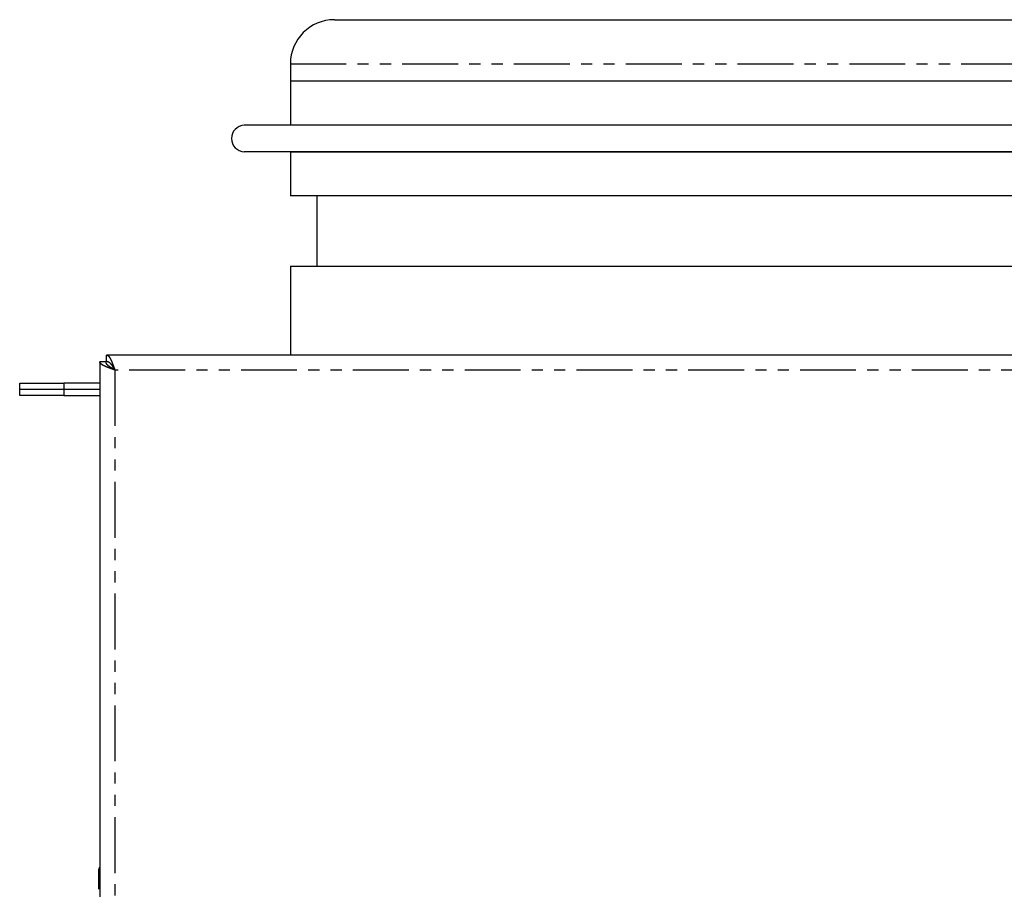
# Model space of a CAD drawing. Extents: x -487 to 35, y 98 to 575.
# Drawn here: x -485 to -373, y 214 to 313 of the extents above; entities that cross this region are included whole.
import ezdxf

# ---------------------------------------------------------------- set-up
doc = ezdxf.new("R2010")
doc.units = 0
doc.header["$MEASUREMENT"] = 0
doc.linetypes.add('PHANTOM', pattern=[12.7, 6.35, -1.27, 1.27, -1.27, 1.27, -1.27])
doc.layers.get('0').update_dxf_attribs({"linetype": 'CONTINUOUS'})

msp = doc.modelspace()

# ---------------------------------------------------------------- linework, layer by layer
at = {"color": 7, "linetype": 'Continuous'}
for p, q in [((-449.33, 313.06), (-299.33, 313.06)), ((-454.33, 308.06), (-454.33, 301.06)), ((-454.33, 306.06), (-454.33, 301.06)), ((-447.22, 306.06), (-454.33, 306.06)), ((-294.33, 306.06), (-447.22, 306.06)), ((-452, 301.06), (-459.57, 301.06)), ((-289.09, 301.06), (-452, 301.06)), ((-452, 298.06), (-459.57, 298.06)), ((-454.33, 298.06), (-454.33, 293.06)), ((-454.33, 298.06), (-454.33, 298.06)), ((-454.33, 298.06), (-294.33, 298.06)), ((-289.09, 298.06), (-452, 298.06)), ((-447.22, 293.06), (-454.33, 293.06)), ((-451.33, 293.06), (-451.33, 285.06)), ((-294.33, 293.06), (-447.22, 293.06)), ((-454.33, 285.06), (-454.33, 274.96)), ((-454.33, 285.06), (-294.33, 285.06)), ((-475.98, 274.19), (-475.98, 137.33)), ((-475.28, 274.19), (-475.98, 274.19)), ((-262.15, 274.96), (-475.21, 274.96)), ((-475.21, 274.26), (-475.21, 274.96)), ((-485.08, 271.06), (-485.08, 271.76)), ((-485.08, 271.76), (-480.08, 271.76)), ((-480.08, 271.06), (-485.08, 271.06)), ((-485.08, 270.36), (-485.08, 271.06)), ((-475.98, 271.76), (-480.08, 271.76)), ((-475.98, 271.06), (-480.08, 271.06)), ((-480.08, 270.36), (-485.08, 270.36)), ((-480.08, 270.36), (-475.98, 270.36))]:
    msp.add_line(p, q, dxfattribs=at)
at = {"color": 8, "linetype": 'PHANTOM'}
for p, q in [((-454.33, 308.06), (-294.33, 308.06)), ((-263.08, 273.26), (-474.28, 273.26)), ((-474.28, 273.26), (-474.28, 138.26)), ((-480.08, 271.76), (-480.08, 271.06)), ((-480.08, 271.06), (-480.08, 270.36))]:
    msp.add_line(p, q, dxfattribs=at)
at = {"color": 7}
for points in [[(-474.28, 273.26, 0), (-474.29, 273.26, 0), (-474.3, 273.27, 0), (-474.31, 273.27, 0), (-474.32, 273.27, 0), (-474.33, 273.28, 0), (-474.34, 273.28, 0), (-474.35, 273.29, 0), (-474.37, 273.29, 0), (-474.38, 273.29, 0), (-474.39, 273.3, 0), (-474.4, 273.3, 0), (-474.41, 273.3, 0), (-474.42, 273.31, 0), (-474.43, 273.31, 0), (-474.44, 273.31, 0), (-474.45, 273.32, 0), (-474.46, 273.32, 0), (-474.47, 273.33, 0), (-474.48, 273.33, 0), (-474.49, 273.33, 0), (-474.5, 273.34, 0), (-474.51, 273.34, 0), (-474.52, 273.34, 0), (-474.53, 273.35, 0), (-474.54, 273.35, 0), (-474.55, 273.36, 0), (-474.56, 273.36, 0), (-474.57, 273.36, 0), (-474.58, 273.37, 0), (-474.59, 273.37, 0), (-474.6, 273.37, 0), (-474.61, 273.38, 0), (-474.62, 273.38, 0), (-474.63, 273.38, 0), (-474.64, 273.39, 0), (-474.65, 273.39, 0), (-474.67, 273.39, 0), (-474.68, 273.4, 0), (-474.69, 273.4, 0), (-474.7, 273.41, 0), (-474.71, 273.41, 0), (-474.72, 273.41, 0), (-474.73, 273.42, 0), (-474.74, 273.42, 0), (-474.75, 273.42, 0), (-474.76, 273.43, 0), (-474.77, 273.43, 0), (-474.78, 273.44, 0), (-474.79, 273.44, 0), (-474.8, 273.44, 0), (-474.81, 273.45, 0), (-474.82, 273.45, 0), (-474.83, 273.45, 0), (-474.84, 273.46, 0), (-474.85, 273.46, 0), (-474.86, 273.46, 0), (-474.87, 273.47, 0), (-474.88, 273.47, 0), (-474.89, 273.48, 0), (-474.89, 273.48, 0), (-474.9, 273.48, 0), (-474.92, 273.49, 0), (-474.93, 273.49, 0), (-474.93, 273.49, 0), (-474.94, 273.5, 0), (-474.95, 273.5, 0), (-474.96, 273.5, 0), (-474.97, 273.51, 0), (-474.98, 273.51, 0), (-474.99, 273.51, 0), (-475, 273.52, 0), (-475.01, 273.52, 0), (-475.02, 273.53, 0), (-475.03, 273.53, 0), (-475.04, 273.53, 0), (-475.05, 273.54, 0), (-475.06, 273.54, 0), (-475.07, 273.54, 0), (-475.08, 273.55, 0), (-475.09, 273.55, 0), (-475.1, 273.56, 0), (-475.1, 273.56, 0), (-475.11, 273.56, 0), (-475.12, 273.57, 0), (-475.13, 273.57, 0), (-475.14, 273.57, 0), (-475.15, 273.58, 0), (-475.16, 273.58, 0), (-475.17, 273.58, 0), (-475.18, 273.59, 0), (-475.19, 273.59, 0), (-475.19, 273.6, 0), (-475.2, 273.6, 0), (-475.21, 273.6, 0), (-475.22, 273.61, 0), (-475.23, 273.61, 0), (-475.24, 273.61, 0), (-475.25, 273.62, 0), (-475.25, 273.62, 0), (-475.26, 273.62, 0), (-475.27, 273.63, 0), (-475.28, 273.63, 0), (-475.29, 273.64, 0), (-475.3, 273.64, 0), (-475.31, 273.64, 0), (-475.31, 273.65, 0), (-475.32, 273.65, 0), (-475.33, 273.65, 0), (-475.34, 273.66, 0), (-475.35, 273.66, 0), (-475.36, 273.67, 0), (-475.36, 273.67, 0), (-475.37, 273.67, 0), (-475.38, 273.68, 0), (-475.39, 273.68, 0), (-475.39, 273.68, 0), (-475.4, 273.69, 0), (-475.41, 273.69, 0), (-475.42, 273.69, 0), (-475.43, 273.7, 0), (-475.43, 273.7, 0), (-475.44, 273.7, 0), (-475.45, 273.71, 0), (-475.46, 273.71, 0), (-475.46, 273.72, 0), (-475.47, 273.72, 0), (-475.48, 273.72, 0), (-475.49, 273.73, 0), (-475.49, 273.73, 0), (-475.5, 273.73, 0), (-475.51, 273.74, 0), (-475.52, 273.74, 0), (-475.52, 273.75, 0), (-475.53, 273.75, 0), (-475.54, 273.75, 0), (-475.54, 273.76, 0), (-475.55, 273.76, 0), (-475.56, 273.76, 0), (-475.56, 273.77, 0), (-475.57, 273.77, 0), (-475.58, 273.77, 0), (-475.58, 273.78, 0), (-475.59, 273.78, 0), (-475.6, 273.79, 0), (-475.61, 273.79, 0), (-475.61, 273.79, 0), (-475.62, 273.8, 0), (-475.62, 273.8, 0), (-475.63, 273.8, 0), (-475.64, 273.81, 0), (-475.64, 273.81, 0), (-475.65, 273.81, 0), (-475.66, 273.82, 0), (-475.66, 273.82, 0), (-475.67, 273.82, 0), (-475.67, 273.83, 0), (-475.68, 273.83, 0), (-475.69, 273.84, 0), (-475.69, 273.84, 0), (-475.7, 273.84, 0), (-475.7, 273.85, 0), (-475.71, 273.85, 0), (-475.71, 273.86, 0), (-475.72, 273.86, 0), (-475.73, 273.86, 0), (-475.73, 273.87, 0), (-475.74, 273.87, 0), (-475.74, 273.87, 0), (-475.75, 273.88, 0), (-475.75, 273.88, 0), (-475.76, 273.88, 0), (-475.76, 273.89, 0), (-475.77, 273.89, 0), (-475.77, 273.89, 0), (-475.78, 273.9, 0), (-475.78, 273.9, 0), (-475.79, 273.91, 0), (-475.79, 273.91, 0), (-475.8, 273.91, 0), (-475.8, 273.92, 0), (-475.81, 273.92, 0), (-475.81, 273.92, 0), (-475.82, 273.93, 0), (-475.82, 273.93, 0), (-475.83, 273.94, 0), (-475.83, 273.94, 0), (-475.83, 273.94, 0), (-475.84, 273.95, 0), (-475.84, 273.95, 0), (-475.85, 273.95, 0), (-475.85, 273.96, 0), (-475.86, 273.96, 0), (-475.86, 273.96, 0), (-475.86, 273.97, 0), (-475.87, 273.97, 0), (-475.87, 273.98, 0), (-475.88, 273.98, 0), (-475.88, 273.98, 0), (-475.88, 273.99, 0), (-475.89, 273.99, 0), (-475.89, 273.99, 0), (-475.89, 274, 0), (-475.9, 274, 0), (-475.9, 274, 0), (-475.9, 274.01, 0), (-475.91, 274.01, 0), (-475.91, 274.01, 0), (-475.91, 274.02, 0), (-475.92, 274.02, 0), (-475.92, 274.03, 0), (-475.92, 274.03, 0), (-475.92, 274.03, 0), (-475.93, 274.04, 0), (-475.93, 274.04, 0), (-475.93, 274.04, 0), (-475.93, 274.05, 0), (-475.94, 274.05, 0), (-475.94, 274.06, 0), (-475.94, 274.06, 0), (-475.94, 274.06, 0), (-475.94, 274.07, 0), (-475.95, 274.07, 0), (-475.95, 274.07, 0), (-475.95, 274.08, 0), (-475.95, 274.08, 0), (-475.95, 274.08, 0), (-475.96, 274.09, 0), (-475.96, 274.09, 0), (-475.96, 274.1, 0), (-475.96, 274.1, 0), (-475.96, 274.1, 0), (-475.96, 274.11, 0), (-475.96, 274.11, 0), (-475.97, 274.11, 0), (-475.97, 274.12, 0), (-475.97, 274.12, 0), (-475.97, 274.12, 0), (-475.97, 274.13, 0), (-475.97, 274.13, 0), (-475.97, 274.13, 0), (-475.97, 274.14, 0), (-475.97, 274.14, 0), (-475.98, 274.15, 0), (-475.98, 274.15, 0), (-475.98, 274.15, 0), (-475.98, 274.16, 0), (-475.98, 274.16, 0), (-475.98, 274.16, 0), (-475.98, 274.17, 0), (-475.98, 274.17, 0), (-475.98, 274.18, 0), (-475.98, 274.18, 0), (-475.98, 274.18, 0), (-475.98, 274.19, 0), (-475.98, 274.19, 0)], [(-474.28, 273.26, 0), (-474.29, 273.26, 0), (-474.3, 273.27, 0), (-474.3, 273.27, 0), (-474.31, 273.28, 0), (-474.32, 273.28, 0), (-474.32, 273.29, 0), (-474.33, 273.29, 0), (-474.34, 273.29, 0), (-474.34, 273.3, 0), (-474.35, 273.3, 0), (-474.36, 273.31, 0), (-474.37, 273.31, 0), (-474.37, 273.31, 0), (-474.38, 273.32, 0), (-474.39, 273.32, 0), (-474.39, 273.33, 0), (-474.4, 273.33, 0), (-474.41, 273.33, 0), (-474.42, 273.34, 0), (-474.42, 273.34, 0), (-474.43, 273.35, 0), (-474.44, 273.35, 0), (-474.44, 273.36, 0), (-474.45, 273.36, 0), (-474.46, 273.36, 0), (-474.46, 273.37, 0), (-474.47, 273.37, 0), (-474.48, 273.38, 0), (-474.48, 273.38, 0), (-474.49, 273.38, 0), (-474.5, 273.39, 0), (-474.5, 273.39, 0), (-474.51, 273.4, 0), (-474.52, 273.4, 0), (-474.52, 273.41, 0), (-474.53, 273.41, 0), (-474.54, 273.41, 0), (-474.55, 273.42, 0), (-474.55, 273.42, 0), (-474.56, 273.43, 0), (-474.57, 273.43, 0), (-474.57, 273.44, 0), (-474.58, 273.44, 0), (-474.59, 273.44, 0), (-474.59, 273.45, 0), (-474.6, 273.45, 0), (-474.61, 273.46, 0), (-474.61, 273.46, 0), (-474.62, 273.46, 0), (-474.63, 273.47, 0), (-474.63, 273.47, 0), (-474.64, 273.48, 0), (-474.65, 273.48, 0), (-474.65, 273.49, 0), (-474.66, 273.49, 0), (-474.67, 273.49, 0), (-474.67, 273.5, 0), (-474.68, 273.5, 0), (-474.69, 273.51, 0), (-474.69, 273.51, 0), (-474.7, 273.51, 0), (-474.7, 273.52, 0), (-474.71, 273.52, 0), (-474.72, 273.53, 0), (-474.72, 273.53, 0), (-474.73, 273.54, 0), (-474.74, 273.54, 0), (-474.74, 273.54, 0), (-474.75, 273.55, 0), (-474.75, 273.55, 0), (-474.76, 273.56, 0), (-474.77, 273.56, 0), (-474.77, 273.56, 0), (-474.78, 273.57, 0), (-474.79, 273.57, 0), (-474.79, 273.58, 0), (-474.8, 273.58, 0), (-474.8, 273.58, 0), (-474.81, 273.59, 0), (-474.81, 273.59, 0), (-474.82, 273.6, 0), (-474.83, 273.6, 0), (-474.83, 273.61, 0), (-474.84, 273.61, 0), (-474.84, 273.61, 0), (-474.85, 273.62, 0), (-474.86, 273.62, 0), (-474.86, 273.63, 0), (-474.87, 273.63, 0), (-474.87, 273.63, 0), (-474.88, 273.64, 0), (-474.88, 273.64, 0), (-474.89, 273.65, 0), (-474.89, 273.65, 0), (-474.9, 273.66, 0), (-474.91, 273.66, 0), (-474.91, 273.66, 0), (-474.92, 273.67, 0), (-474.92, 273.67, 0), (-474.93, 273.68, 0), (-474.93, 273.68, 0), (-474.94, 273.69, 0), (-474.94, 273.69, 0), (-474.95, 273.69, 0), (-474.95, 273.7, 0), (-474.96, 273.7, 0), (-474.96, 273.71, 0), (-474.97, 273.71, 0), (-474.98, 273.71, 0), (-474.98, 273.72, 0), (-474.99, 273.72, 0), (-474.99, 273.73, 0), (-475, 273.73, 0), (-475, 273.74, 0), (-475.01, 273.74, 0), (-475.01, 273.74, 0), (-475.01, 273.75, 0), (-475.02, 273.75, 0), (-475.02, 273.76, 0), (-475.03, 273.76, 0), (-475.03, 273.76, 0), (-475.04, 273.77, 0), (-475.04, 273.77, 0), (-475.05, 273.78, 0), (-475.05, 273.78, 0), (-475.06, 273.79, 0), (-475.06, 273.79, 0), (-475.07, 273.79, 0), (-475.07, 273.8, 0), (-475.07, 273.8, 0), (-475.08, 273.81, 0), (-475.08, 273.81, 0), (-475.09, 273.81, 0), (-475.09, 273.82, 0), (-475.1, 273.82, 0), (-475.1, 273.83, 0), (-475.11, 273.83, 0), (-475.11, 273.83, 0), (-475.11, 273.84, 0), (-475.12, 273.84, 0), (-475.12, 273.85, 0), (-475.12, 273.85, 0), (-475.13, 273.86, 0), (-475.13, 273.86, 0), (-475.14, 273.87, 0), (-475.14, 273.87, 0), (-475.14, 273.87, 0), (-475.15, 273.88, 0), (-475.15, 273.88, 0), (-475.15, 273.88, 0), (-475.16, 273.89, 0), (-475.16, 273.89, 0), (-475.16, 273.9, 0), (-475.17, 273.9, 0), (-475.17, 273.91, 0), (-475.17, 273.91, 0), (-475.18, 273.92, 0), (-475.18, 273.92, 0), (-475.18, 273.92, 0), (-475.19, 273.93, 0), (-475.19, 273.93, 0), (-475.19, 273.94, 0), (-475.19, 273.94, 0), (-475.2, 273.94, 0), (-475.2, 273.95, 0), (-475.2, 273.95, 0), (-475.2, 273.96, 0), (-475.21, 273.96, 0), (-475.21, 273.96, 0), (-475.21, 273.97, 0), (-475.21, 273.97, 0), (-475.22, 273.98, 0), (-475.22, 273.98, 0), (-475.22, 273.99, 0), (-475.22, 273.99, 0), (-475.22, 273.99, 0), (-475.23, 274, 0), (-475.23, 274, 0), (-475.23, 274.01, 0), (-475.23, 274.01, 0), (-475.23, 274.01, 0), (-475.24, 274.02, 0), (-475.24, 274.02, 0), (-475.24, 274.03, 0), (-475.24, 274.03, 0), (-475.24, 274.04, 0), (-475.24, 274.04, 0), (-475.25, 274.04, 0), (-475.25, 274.05, 0), (-475.25, 274.05, 0), (-475.25, 274.06, 0), (-475.25, 274.06, 0), (-475.25, 274.06, 0), (-475.25, 274.07, 0), (-475.25, 274.07, 0), (-475.26, 274.08, 0), (-475.26, 274.08, 0), (-475.26, 274.09, 0), (-475.26, 274.09, 0), (-475.26, 274.09, 0), (-475.26, 274.1, 0), (-475.26, 274.1, 0), (-475.26, 274.11, 0), (-475.26, 274.11, 0), (-475.26, 274.12, 0), (-475.27, 274.12, 0), (-475.27, 274.12, 0), (-475.27, 274.13, 0), (-475.27, 274.13, 0), (-475.27, 274.14, 0), (-475.27, 274.14, 0), (-475.27, 274.14, 0), (-475.27, 274.15, 0), (-475.27, 274.15, 0), (-475.27, 274.16, 0), (-475.27, 274.16, 0), (-475.28, 274.17, 0), (-475.28, 274.17, 0), (-475.28, 274.17, 0), (-475.28, 274.18, 0), (-475.28, 274.18, 0), (-475.28, 274.19, 0), (-475.28, 274.19, 0)], [(-475.21, 274.96, 0), (-475.21, 274.96, 0), (-475.2, 274.96, 0), (-475.2, 274.96, 0), (-475.19, 274.95, 0), (-475.19, 274.95, 0), (-475.19, 274.95, 0), (-475.18, 274.95, 0), (-475.18, 274.95, 0), (-475.17, 274.95, 0), (-475.17, 274.95, 0), (-475.17, 274.94, 0), (-475.16, 274.94, 0), (-475.16, 274.94, 0), (-475.15, 274.94, 0), (-475.15, 274.94, 0), (-475.14, 274.94, 0), (-475.14, 274.94, 0), (-475.14, 274.93, 0), (-475.13, 274.93, 0), (-475.13, 274.93, 0), (-475.12, 274.93, 0), (-475.12, 274.93, 0), (-475.12, 274.93, 0), (-475.11, 274.92, 0), (-475.11, 274.92, 0), (-475.1, 274.92, 0), (-475.1, 274.92, 0), (-475.09, 274.92, 0), (-475.09, 274.91, 0), (-475.09, 274.91, 0), (-475.08, 274.91, 0), (-475.08, 274.91, 0), (-475.07, 274.9, 0), (-475.07, 274.9, 0), (-475.06, 274.9, 0), (-475.06, 274.9, 0), (-475.06, 274.89, 0), (-475.05, 274.89, 0), (-475.05, 274.89, 0), (-475.04, 274.88, 0), (-475.04, 274.88, 0), (-475.04, 274.88, 0), (-475.03, 274.88, 0), (-475.03, 274.87, 0), (-475.02, 274.87, 0), (-475.02, 274.87, 0), (-475.01, 274.86, 0), (-475.01, 274.86, 0), (-475.01, 274.86, 0), (-475, 274.85, 0), (-475, 274.85, 0), (-474.99, 274.85, 0), (-474.99, 274.84, 0), (-474.99, 274.84, 0), (-474.98, 274.83, 0), (-474.98, 274.83, 0), (-474.97, 274.82, 0), (-474.97, 274.82, 0), (-474.96, 274.82, 0), (-474.96, 274.81, 0), (-474.96, 274.81, 0), (-474.95, 274.8, 0), (-474.95, 274.8, 0), (-474.94, 274.79, 0), (-474.94, 274.79, 0), (-474.94, 274.78, 0), (-474.93, 274.78, 0), (-474.93, 274.77, 0), (-474.92, 274.77, 0), (-474.92, 274.76, 0), (-474.92, 274.75, 0), (-474.91, 274.75, 0), (-474.91, 274.74, 0), (-474.9, 274.74, 0), (-474.9, 274.73, 0), (-474.89, 274.73, 0), (-474.89, 274.72, 0), (-474.89, 274.71, 0), (-474.88, 274.71, 0), (-474.88, 274.7, 0), (-474.87, 274.69, 0), (-474.87, 274.69, 0), (-474.87, 274.68, 0), (-474.86, 274.67, 0), (-474.86, 274.67, 0), (-474.85, 274.66, 0), (-474.85, 274.65, 0), (-474.84, 274.65, 0), (-474.84, 274.64, 0), (-474.84, 274.63, 0), (-474.83, 274.62, 0), (-474.83, 274.62, 0), (-474.82, 274.61, 0), (-474.82, 274.6, 0), (-474.81, 274.6, 0), (-474.81, 274.59, 0), (-474.81, 274.58, 0), (-474.8, 274.57, 0), (-474.8, 274.56, 0), (-474.79, 274.56, 0), (-474.79, 274.55, 0), (-474.79, 274.54, 0), (-474.78, 274.53, 0), (-474.78, 274.52, 0), (-474.77, 274.52, 0), (-474.77, 274.51, 0), (-474.76, 274.5, 0), (-474.76, 274.49, 0), (-474.76, 274.48, 0), (-474.75, 274.48, 0), (-474.75, 274.47, 0), (-474.74, 274.46, 0), (-474.74, 274.45, 0), (-474.74, 274.44, 0), (-474.73, 274.43, 0), (-474.73, 274.42, 0), (-474.72, 274.41, 0), (-474.72, 274.4, 0), (-474.71, 274.4, 0), (-474.71, 274.39, 0), (-474.71, 274.38, 0), (-474.7, 274.37, 0), (-474.7, 274.36, 0), (-474.69, 274.35, 0), (-474.69, 274.34, 0), (-474.69, 274.33, 0), (-474.68, 274.32, 0), (-474.68, 274.31, 0), (-474.67, 274.3, 0), (-474.67, 274.3, 0), (-474.67, 274.29, 0), (-474.66, 274.27, 0), (-474.66, 274.27, 0), (-474.65, 274.26, 0), (-474.65, 274.25, 0), (-474.64, 274.24, 0), (-474.64, 274.23, 0), (-474.63, 274.22, 0), (-474.63, 274.21, 0), (-474.63, 274.2, 0), (-474.62, 274.19, 0), (-474.62, 274.18, 0), (-474.62, 274.17, 0), (-474.61, 274.16, 0), (-474.61, 274.15, 0), (-474.6, 274.14, 0), (-474.6, 274.13, 0), (-474.59, 274.12, 0), (-474.59, 274.11, 0), (-474.58, 274.1, 0), (-474.58, 274.08, 0), (-474.58, 274.07, 0), (-474.57, 274.06, 0), (-474.57, 274.05, 0), (-474.56, 274.04, 0), (-474.56, 274.03, 0), (-474.56, 274.02, 0), (-474.55, 274.01, 0), (-474.55, 274, 0), (-474.54, 273.99, 0), (-474.54, 273.98, 0), (-474.54, 273.97, 0), (-474.53, 273.96, 0), (-474.53, 273.95, 0), (-474.52, 273.94, 0), (-474.52, 273.92, 0), (-474.51, 273.91, 0), (-474.51, 273.9, 0), (-474.51, 273.89, 0), (-474.5, 273.88, 0), (-474.5, 273.87, 0), (-474.49, 273.86, 0), (-474.49, 273.85, 0), (-474.49, 273.83, 0), (-474.48, 273.82, 0), (-474.48, 273.81, 0), (-474.47, 273.8, 0), (-474.47, 273.79, 0), (-474.46, 273.78, 0), (-474.46, 273.77, 0), (-474.46, 273.76, 0), (-474.45, 273.74, 0), (-474.45, 273.73, 0), (-474.44, 273.72, 0), (-474.44, 273.71, 0), (-474.44, 273.7, 0), (-474.43, 273.69, 0), (-474.43, 273.68, 0), (-474.42, 273.66, 0), (-474.42, 273.65, 0), (-474.41, 273.64, 0), (-474.41, 273.63, 0), (-474.41, 273.62, 0), (-474.4, 273.61, 0), (-474.4, 273.59, 0), (-474.39, 273.58, 0), (-474.39, 273.57, 0), (-474.38, 273.56, 0), (-474.38, 273.55, 0), (-474.38, 273.53, 0), (-474.37, 273.52, 0), (-474.37, 273.51, 0), (-474.36, 273.5, 0), (-474.36, 273.49, 0), (-474.36, 273.48, 0), (-474.35, 273.46, 0), (-474.35, 273.45, 0), (-474.34, 273.44, 0), (-474.34, 273.43, 0), (-474.33, 273.42, 0), (-474.33, 273.4, 0), (-474.33, 273.39, 0), (-474.32, 273.38, 0), (-474.32, 273.37, 0), (-474.31, 273.36, 0), (-474.31, 273.34, 0), (-474.31, 273.33, 0), (-474.3, 273.32, 0), (-474.3, 273.31, 0), (-474.29, 273.3, 0), (-474.29, 273.28, 0), (-474.29, 273.27, 0), (-474.28, 273.26, 0)], [(-475.21, 274.26, 0), (-475.21, 274.26, 0), (-475.2, 274.26, 0), (-475.2, 274.26, 0), (-475.19, 274.26, 0), (-475.19, 274.26, 0), (-475.19, 274.25, 0), (-475.18, 274.25, 0), (-475.18, 274.25, 0), (-475.17, 274.25, 0), (-475.17, 274.25, 0), (-475.17, 274.25, 0), (-475.16, 274.25, 0), (-475.16, 274.25, 0), (-475.15, 274.25, 0), (-475.15, 274.25, 0), (-475.14, 274.25, 0), (-475.14, 274.25, 0), (-475.14, 274.24, 0), (-475.13, 274.24, 0), (-475.13, 274.24, 0), (-475.12, 274.24, 0), (-475.12, 274.24, 0), (-475.12, 274.24, 0), (-475.11, 274.24, 0), (-475.11, 274.24, 0), (-475.1, 274.24, 0), (-475.1, 274.23, 0), (-475.09, 274.23, 0), (-475.09, 274.23, 0), (-475.09, 274.23, 0), (-475.08, 274.23, 0), (-475.08, 274.23, 0), (-475.07, 274.23, 0), (-475.07, 274.23, 0), (-475.06, 274.22, 0), (-475.06, 274.22, 0), (-475.06, 274.22, 0), (-475.05, 274.22, 0), (-475.05, 274.22, 0), (-475.04, 274.22, 0), (-475.04, 274.21, 0), (-475.04, 274.21, 0), (-475.03, 274.21, 0), (-475.03, 274.21, 0), (-475.02, 274.21, 0), (-475.02, 274.2, 0), (-475.01, 274.2, 0), (-475.01, 274.2, 0), (-475.01, 274.2, 0), (-475, 274.2, 0), (-475, 274.19, 0), (-474.99, 274.19, 0), (-474.99, 274.19, 0), (-474.99, 274.19, 0), (-474.98, 274.19, 0), (-474.98, 274.18, 0), (-474.97, 274.18, 0), (-474.97, 274.18, 0), (-474.96, 274.18, 0), (-474.96, 274.17, 0), (-474.96, 274.17, 0), (-474.95, 274.17, 0), (-474.95, 274.16, 0), (-474.94, 274.16, 0), (-474.94, 274.16, 0), (-474.94, 274.15, 0), (-474.93, 274.15, 0), (-474.93, 274.15, 0), (-474.92, 274.15, 0), (-474.92, 274.14, 0), (-474.92, 274.14, 0), (-474.91, 274.14, 0), (-474.91, 274.13, 0), (-474.9, 274.13, 0), (-474.9, 274.13, 0), (-474.89, 274.12, 0), (-474.89, 274.12, 0), (-474.89, 274.12, 0), (-474.88, 274.11, 0), (-474.88, 274.11, 0), (-474.87, 274.1, 0), (-474.87, 274.1, 0), (-474.87, 274.1, 0), (-474.86, 274.09, 0), (-474.86, 274.09, 0), (-474.85, 274.08, 0), (-474.85, 274.08, 0), (-474.84, 274.07, 0), (-474.84, 274.07, 0), (-474.84, 274.07, 0), (-474.83, 274.06, 0), (-474.83, 274.06, 0), (-474.82, 274.05, 0), (-474.82, 274.05, 0), (-474.81, 274.05, 0), (-474.81, 274.04, 0), (-474.81, 274.04, 0), (-474.8, 274.03, 0), (-474.8, 274.03, 0), (-474.79, 274.02, 0), (-474.79, 274.02, 0), (-474.79, 274.01, 0), (-474.78, 274.01, 0), (-474.78, 274, 0), (-474.77, 274, 0), (-474.77, 273.99, 0), (-474.76, 273.99, 0), (-474.76, 273.98, 0), (-474.76, 273.98, 0), (-474.75, 273.97, 0), (-474.75, 273.97, 0), (-474.74, 273.96, 0), (-474.74, 273.96, 0), (-474.74, 273.95, 0), (-474.73, 273.95, 0), (-474.73, 273.94, 0), (-474.72, 273.94, 0), (-474.72, 273.93, 0), (-474.71, 273.93, 0), (-474.71, 273.92, 0), (-474.71, 273.92, 0), (-474.7, 273.91, 0), (-474.7, 273.91, 0), (-474.69, 273.9, 0), (-474.69, 273.9, 0), (-474.69, 273.89, 0), (-474.68, 273.88, 0), (-474.68, 273.88, 0), (-474.67, 273.87, 0), (-474.67, 273.87, 0), (-474.67, 273.86, 0), (-474.66, 273.86, 0), (-474.66, 273.85, 0), (-474.65, 273.85, 0), (-474.65, 273.84, 0), (-474.64, 273.83, 0), (-474.64, 273.83, 0), (-474.63, 273.82, 0), (-474.63, 273.82, 0), (-474.63, 273.81, 0), (-474.62, 273.81, 0), (-474.62, 273.8, 0), (-474.62, 273.79, 0), (-474.61, 273.79, 0), (-474.61, 273.78, 0), (-474.6, 273.78, 0), (-474.6, 273.77, 0), (-474.59, 273.76, 0), (-474.59, 273.76, 0), (-474.58, 273.75, 0), (-474.58, 273.75, 0), (-474.58, 273.74, 0), (-474.57, 273.73, 0), (-474.57, 273.73, 0), (-474.56, 273.72, 0), (-474.56, 273.71, 0), (-474.56, 273.71, 0), (-474.55, 273.7, 0), (-474.55, 273.69, 0), (-474.54, 273.69, 0), (-474.54, 273.68, 0), (-474.54, 273.68, 0), (-474.53, 273.67, 0), (-474.53, 273.66, 0), (-474.52, 273.66, 0), (-474.52, 273.65, 0), (-474.51, 273.64, 0), (-474.51, 273.64, 0), (-474.51, 273.63, 0), (-474.5, 273.62, 0), (-474.5, 273.62, 0), (-474.49, 273.61, 0), (-474.49, 273.61, 0), (-474.49, 273.6, 0), (-474.48, 273.59, 0), (-474.48, 273.58, 0), (-474.47, 273.58, 0), (-474.47, 273.57, 0), (-474.46, 273.56, 0), (-474.46, 273.56, 0), (-474.46, 273.55, 0), (-474.45, 273.55, 0), (-474.45, 273.54, 0), (-474.44, 273.53, 0), (-474.44, 273.52, 0), (-474.44, 273.52, 0), (-474.43, 273.51, 0), (-474.43, 273.5, 0), (-474.42, 273.5, 0), (-474.42, 273.49, 0), (-474.41, 273.48, 0), (-474.41, 273.48, 0), (-474.41, 273.47, 0), (-474.4, 273.46, 0), (-474.4, 273.46, 0), (-474.39, 273.45, 0), (-474.39, 273.44, 0), (-474.38, 273.44, 0), (-474.38, 273.43, 0), (-474.38, 273.42, 0), (-474.37, 273.41, 0), (-474.37, 273.41, 0), (-474.36, 273.4, 0), (-474.36, 273.39, 0), (-474.36, 273.39, 0), (-474.35, 273.38, 0), (-474.35, 273.37, 0), (-474.34, 273.37, 0), (-474.34, 273.36, 0), (-474.33, 273.35, 0), (-474.33, 273.34, 0), (-474.33, 273.34, 0), (-474.32, 273.33, 0), (-474.32, 273.32, 0), (-474.31, 273.32, 0), (-474.31, 273.31, 0), (-474.31, 273.3, 0), (-474.3, 273.3, 0), (-474.3, 273.29, 0), (-474.29, 273.28, 0), (-474.29, 273.27, 0), (-474.29, 273.27, 0), (-474.28, 273.26, 0)], [(-476.04, 216.69, 0), (-476.04, 216.68, 0), (-476.05, 216.68, 0), (-476.05, 216.67, 0), (-476.05, 216.66, 0), (-476.05, 216.66, 0), (-476.06, 216.65, 0), (-476.06, 216.64, 0), (-476.06, 216.64, 0), (-476.06, 216.63, 0), (-476.07, 216.62, 0), (-476.07, 216.62, 0), (-476.07, 216.61, 0), (-476.07, 216.6, 0), (-476.08, 216.59, 0), (-476.08, 216.59, 0), (-476.08, 216.58, 0), (-476.08, 216.57, 0), (-476.09, 216.57, 0), (-476.09, 216.56, 0), (-476.09, 216.56, 0), (-476.09, 216.55, 0), (-476.1, 216.54, 0), (-476.1, 216.53, 0), (-476.1, 216.53, 0), (-476.1, 216.52, 0), (-476.1, 216.51, 0), (-476.11, 216.51, 0), (-476.11, 216.5, 0), (-476.11, 216.49, 0), (-476.11, 216.49, 0), (-476.11, 216.48, 0), (-476.11, 216.47, 0), (-476.12, 216.46, 0), (-476.12, 216.46, 0), (-476.12, 216.45, 0), (-476.12, 216.44, 0), (-476.12, 216.44, 0), (-476.12, 216.43, 0), (-476.12, 216.42, 0), (-476.12, 216.41, 0), (-476.13, 216.41, 0), (-476.13, 216.4, 0), (-476.13, 216.39, 0), (-476.13, 216.39, 0), (-476.13, 216.38, 0), (-476.13, 216.37, 0), (-476.13, 216.37, 0), (-476.13, 216.36, 0), (-476.13, 216.35, 0), (-476.13, 216.35, 0), (-476.13, 216.34, 0), (-476.13, 216.34, 0), (-476.13, 216.33, 0), (-476.13, 216.32, 0), (-476.13, 216.32, 0), (-476.13, 216.31, 0), (-476.13, 216.31, 0), (-476.14, 216.31, 0), (-476.14, 216.3, 0), (-476.14, 216.3, 0), (-476.14, 216.3, 0), (-476.14, 216.29, 0), (-476.14, 216.29, 0), (-476.14, 216.29, 0), (-476.14, 216.29, 0), (-476.14, 216.29, 0), (-476.14, 216.28, 0), (-476.14, 216.28, 0), (-476.14, 216.28, 0), (-476.14, 216.28, 0), (-476.14, 216.28, 0), (-476.14, 216.28, 0), (-476.14, 216.27, 0), (-476.14, 216.27, 0), (-476.14, 216.27, 0), (-476.14, 216.27, 0), (-476.14, 216.27, 0), (-476.14, 216.27, 0), (-476.14, 216.26, 0), (-476.14, 216.26, 0), (-476.14, 216.26, 0), (-476.14, 216.26, 0), (-476.14, 216.26, 0), (-476.14, 216.26, 0), (-476.14, 216.26, 0), (-476.14, 216.25, 0), (-476.14, 216.25, 0), (-476.14, 216.25, 0), (-476.14, 216.25, 0), (-476.14, 216.25, 0), (-476.14, 216.25, 0), (-476.14, 216.25, 0), (-476.14, 216.24, 0), (-476.14, 216.24, 0), (-476.14, 216.24, 0), (-476.14, 216.24, 0), (-476.14, 216.24, 0), (-476.14, 216.24, 0), (-476.14, 216.23, 0), (-476.14, 216.23, 0), (-476.14, 216.23, 0), (-476.14, 216.23, 0), (-476.14, 216.23, 0), (-476.14, 216.23, 0), (-476.14, 216.22, 0), (-476.14, 216.22, 0), (-476.14, 216.22, 0), (-476.14, 216.22, 0), (-476.14, 216.22, 0), (-476.14, 216.22, 0), (-476.14, 216.21, 0), (-476.14, 216.21, 0), (-476.14, 216.21, 0), (-476.14, 216.21, 0), (-476.14, 216.21, 0), (-476.14, 216.2, 0), (-476.14, 216.2, 0), (-476.14, 216.2, 0), (-476.14, 216.2, 0), (-476.14, 216.2, 0), (-476.14, 216.19, 0), (-476.14, 216.19, 0), (-476.14, 216.19, 0), (-476.14, 216.19, 0), (-476.14, 216.19, 0), (-476.14, 216.18, 0), (-476.14, 216.18, 0), (-476.14, 216.18, 0), (-476.14, 216.18, 0), (-476.14, 216.17, 0), (-476.14, 216.17, 0), (-476.14, 216.17, 0), (-476.14, 216.17, 0), (-476.14, 216.16, 0), (-476.14, 216.16, 0), (-476.14, 216.16, 0), (-476.14, 216.16, 0), (-476.14, 216.16, 0), (-476.14, 216.15, 0), (-476.14, 216.15, 0), (-476.14, 216.15, 0), (-476.14, 216.15, 0), (-476.14, 216.14, 0), (-476.14, 216.14, 0), (-476.14, 216.14, 0), (-476.14, 216.14, 0), (-476.14, 216.13, 0), (-476.14, 216.13, 0), (-476.14, 216.13, 0), (-476.14, 216.13, 0), (-476.14, 216.12, 0), (-476.14, 216.12, 0), (-476.14, 216.12, 0), (-476.14, 216.12, 0), (-476.14, 216.11, 0), (-476.14, 216.11, 0), (-476.14, 216.11, 0), (-476.14, 216.1, 0), (-476.14, 216.1, 0), (-476.14, 216.1, 0), (-476.14, 216.09, 0), (-476.14, 216.09, 0), (-476.14, 216.09, 0), (-476.14, 216.09, 0), (-476.14, 216.08, 0), (-476.14, 216.08, 0), (-476.14, 216.08, 0), (-476.14, 216.07, 0), (-476.14, 216.07, 0), (-476.14, 216.07, 0), (-476.14, 216.06, 0), (-476.14, 216.06, 0), (-476.14, 216.06, 0), (-476.14, 216.05, 0), (-476.14, 216.05, 0), (-476.14, 216.05, 0), (-476.14, 216.04, 0), (-476.14, 216.04, 0), (-476.14, 216.04, 0), (-476.14, 216.03, 0), (-476.14, 216.03, 0), (-476.14, 216.03, 0), (-476.14, 216.02, 0), (-476.14, 216.02, 0), (-476.14, 216.02, 0), (-476.14, 216.01, 0), (-476.14, 216.01, 0), (-476.14, 216.01, 0), (-476.14, 216, 0), (-476.14, 216, 0), (-476.14, 216, 0), (-476.14, 215.99, 0), (-476.14, 215.99, 0), (-476.14, 215.98, 0), (-476.14, 215.98, 0), (-476.14, 215.98, 0), (-476.14, 215.97, 0), (-476.14, 215.97, 0), (-476.14, 215.97, 0), (-476.14, 215.96, 0), (-476.14, 215.96, 0), (-476.14, 215.95, 0), (-476.14, 215.95, 0), (-476.14, 215.94, 0), (-476.14, 215.94, 0), (-476.14, 215.94, 0), (-476.14, 215.93, 0), (-476.14, 215.93, 0), (-476.14, 215.93, 0), (-476.14, 215.92, 0), (-476.14, 215.92, 0), (-476.14, 215.91, 0), (-476.14, 215.91, 0), (-476.14, 215.9, 0), (-476.14, 215.9, 0), (-476.14, 215.9, 0), (-476.14, 215.89, 0), (-476.14, 215.89, 0), (-476.14, 215.88, 0), (-476.14, 215.88, 0), (-476.14, 215.87, 0), (-476.14, 215.87, 0), (-476.14, 215.87, 0), (-476.14, 215.86, 0), (-476.14, 215.86, 0), (-476.14, 215.85, 0), (-476.14, 215.85, 0), (-476.14, 215.84, 0), (-476.14, 215.84, 0), (-476.14, 215.84, 0), (-476.14, 215.83, 0), (-476.14, 215.83, 0), (-476.14, 215.82, 0), (-476.14, 215.82, 0), (-476.14, 215.81, 0), (-476.14, 215.81, 0), (-476.14, 215.8, 0), (-476.14, 215.8, 0), (-476.14, 215.79, 0), (-476.14, 215.79, 0), (-476.14, 215.78, 0), (-476.14, 215.78, 0), (-476.14, 215.77, 0), (-476.14, 215.77, 0), (-476.14, 215.76, 0), (-476.14, 215.76, 0), (-476.14, 215.75, 0), (-476.14, 215.75, 0), (-476.14, 215.75, 0), (-476.14, 215.74, 0), (-476.14, 215.74, 0), (-476.14, 215.73, 0), (-476.14, 215.72, 0), (-476.14, 215.72, 0), (-476.14, 215.72, 0), (-476.14, 215.71, 0), (-476.14, 215.71, 0), (-476.14, 215.7, 0), (-476.14, 215.69, 0), (-476.14, 215.69, 0), (-476.14, 215.69, 0), (-476.14, 215.68, 0), (-476.14, 215.67, 0), (-476.14, 215.67, 0), (-476.14, 215.66, 0), (-476.14, 215.66, 0), (-476.14, 215.65, 0), (-476.14, 215.65, 0), (-476.14, 215.64, 0), (-476.14, 215.64, 0), (-476.14, 215.63, 0), (-476.14, 215.63, 0), (-476.14, 215.62, 0), (-476.14, 215.62, 0), (-476.14, 215.61, 0), (-476.14, 215.61, 0), (-476.14, 215.6, 0), (-476.14, 215.59, 0), (-476.14, 215.59, 0), (-476.14, 215.58, 0), (-476.14, 215.58, 0), (-476.14, 215.57, 0), (-476.14, 215.57, 0), (-476.14, 215.56, 0), (-476.14, 215.56, 0), (-476.14, 215.55, 0), (-476.14, 215.54, 0), (-476.14, 215.54, 0), (-476.14, 215.53, 0), (-476.14, 215.53, 0), (-476.14, 215.52, 0), (-476.14, 215.52, 0), (-476.14, 215.51, 0), (-476.14, 215.51, 0), (-476.14, 215.5, 0), (-476.14, 215.49, 0), (-476.14, 215.49, 0), (-476.14, 215.48, 0), (-476.14, 215.48, 0), (-476.14, 215.47, 0), (-476.14, 215.47, 0), (-476.14, 215.46, 0), (-476.14, 215.45, 0), (-476.14, 215.45, 0), (-476.14, 215.44, 0), (-476.14, 215.44, 0), (-476.14, 215.43, 0), (-476.14, 215.42, 0), (-476.14, 215.42, 0), (-476.14, 215.41, 0), (-476.14, 215.41, 0), (-476.14, 215.4, 0), (-476.14, 215.4, 0), (-476.14, 215.39, 0), (-476.14, 215.38, 0), (-476.14, 215.38, 0), (-476.14, 215.37, 0), (-476.14, 215.37, 0), (-476.14, 215.36, 0), (-476.14, 215.35, 0), (-476.14, 215.35, 0), (-476.14, 215.34, 0), (-476.14, 215.33, 0), (-476.14, 215.33, 0), (-476.14, 215.32, 0), (-476.14, 215.32, 0), (-476.14, 215.31, 0), (-476.14, 215.3, 0), (-476.14, 215.3, 0), (-476.14, 215.29, 0), (-476.14, 215.28, 0), (-476.14, 215.28, 0), (-476.14, 215.27, 0), (-476.14, 215.27, 0), (-476.14, 215.26, 0), (-476.14, 215.25, 0), (-476.14, 215.25, 0), (-476.14, 215.24, 0), (-476.14, 215.23, 0), (-476.14, 215.23, 0), (-476.14, 215.22, 0), (-476.14, 215.22, 0), (-476.14, 215.21, 0), (-476.14, 215.2, 0), (-476.14, 215.2, 0), (-476.14, 215.19, 0), (-476.14, 215.18, 0), (-476.14, 215.18, 0), (-476.14, 215.17, 0), (-476.14, 215.16, 0), (-476.14, 215.16, 0), (-476.14, 215.15, 0), (-476.14, 215.14, 0), (-476.14, 215.14, 0), (-476.14, 215.13, 0), (-476.14, 215.12, 0), (-476.14, 215.12, 0), (-476.14, 215.11, 0), (-476.14, 215.1, 0), (-476.14, 215.1, 0), (-476.14, 215.09, 0), (-476.14, 215.09, 0), (-476.14, 215.08, 0), (-476.14, 215.07, 0), (-476.14, 215.06, 0), (-476.14, 215.06, 0), (-476.14, 215.05, 0), (-476.14, 215.04, 0), (-476.14, 215.04, 0), (-476.14, 215.03, 0), (-476.14, 215.02, 0), (-476.14, 215.02, 0), (-476.14, 215.01, 0), (-476.14, 215, 0), (-476.14, 215, 0), (-476.14, 214.99, 0), (-476.14, 214.98, 0), (-476.14, 214.98, 0), (-476.14, 214.97, 0), (-476.14, 214.96, 0), (-476.14, 214.96, 0), (-476.14, 214.95, 0), (-476.14, 214.94, 0), (-476.14, 214.94, 0), (-476.14, 214.93, 0), (-476.14, 214.92, 0), (-476.14, 214.91, 0), (-476.14, 214.91, 0), (-476.14, 214.9, 0), (-476.14, 214.9, 0), (-476.14, 214.89, 0), (-476.14, 214.88, 0), (-476.14, 214.87, 0), (-476.14, 214.87, 0), (-476.14, 214.86, 0), (-476.14, 214.85, 0), (-476.14, 214.85, 0), (-476.14, 214.84, 0), (-476.14, 214.83, 0), (-476.14, 214.82, 0), (-476.14, 214.82, 0), (-476.14, 214.81, 0), (-476.14, 214.8, 0), (-476.14, 214.8, 0), (-476.14, 214.79, 0), (-476.14, 214.78, 0), (-476.14, 214.78, 0), (-476.14, 214.77, 0), (-476.14, 214.76, 0), (-476.14, 214.75, 0), (-476.14, 214.75, 0), (-476.14, 214.74, 0), (-476.14, 214.73, 0), (-476.14, 214.73, 0), (-476.14, 214.72, 0), (-476.14, 214.71, 0), (-476.14, 214.71, 0), (-476.14, 214.7, 0), (-476.14, 214.69, 0), (-476.14, 214.68, 0), (-476.14, 214.68, 0), (-476.14, 214.67, 0), (-476.14, 214.66, 0), (-476.14, 214.66, 0), (-476.14, 214.65, 0), (-476.14, 214.64, 0), (-476.14, 214.63, 0), (-476.14, 214.63, 0), (-476.14, 214.62, 0), (-476.14, 214.61, 0), (-476.14, 214.61, 0), (-476.14, 214.6, 0), (-476.14, 214.59, 0), (-476.14, 214.58, 0), (-476.14, 214.58, 0), (-476.14, 214.57, 0), (-476.14, 214.56, 0), (-476.14, 214.56, 0), (-476.14, 214.55, 0), (-476.14, 214.54, 0), (-476.14, 214.53, 0), (-476.14, 214.53, 0), (-476.14, 214.52, 0), (-476.14, 214.51, 0), (-476.14, 214.5, 0), (-476.14, 214.5, 0), (-476.14, 214.49, 0), (-476.14, 214.48, 0), (-476.14, 214.48, 0), (-476.14, 214.47, 0), (-476.14, 214.46, 0), (-476.14, 214.46, 0), (-476.14, 214.45, 0), (-476.14, 214.44, 0), (-476.14, 214.43, 0), (-476.14, 214.43, 0), (-476.14, 214.42, 0), (-476.14, 214.41, 0), (-476.14, 214.4, 0), (-476.14, 214.4, 0), (-476.14, 214.39, 0), (-476.14, 214.38, 0), (-476.14, 214.38, 0), (-476.14, 214.37, 0), (-476.14, 214.36, 0), (-476.14, 214.35, 0), (-476.14, 214.35, 0), (-476.14, 214.34, 0), (-476.14, 214.33, 0), (-476.14, 214.32, 0), (-476.14, 214.32, 0), (-476.14, 214.31, 0), (-476.14, 214.3, 0), (-476.14, 214.3, 0), (-476.14, 214.29, 0), (-476.14, 214.28, 0), (-476.14, 214.27, 0), (-476.14, 214.27, 0), (-476.14, 214.26, 0)], [(-476.08, 216.22, 0), (-476.08, 216.22, 0), (-476.08, 216.22, 0), (-476.08, 216.22, 0), (-476.08, 216.22, 0), (-476.08, 216.22, 0), (-476.08, 216.22, 0), (-476.08, 216.22, 0), (-476.08, 216.22, 0), (-476.08, 216.22, 0), (-476.08, 216.22, 0), (-476.08, 216.22, 0), (-476.08, 216.22, 0), (-476.08, 216.22, 0), (-476.08, 216.22, 0), (-476.08, 216.21, 0), (-476.08, 216.21, 0), (-476.08, 216.21, 0), (-476.08, 216.21, 0), (-476.08, 216.21, 0), (-476.08, 216.21, 0), (-476.08, 216.2, 0), (-476.08, 216.2, 0), (-476.08, 216.2, 0), (-476.08, 216.2, 0), (-476.08, 216.2, 0), (-476.08, 216.19, 0), (-476.08, 216.19, 0), (-476.08, 216.19, 0), (-476.08, 216.19, 0), (-476.08, 216.19, 0), (-476.08, 216.18, 0), (-476.08, 216.18, 0), (-476.08, 216.18, 0), (-476.08, 216.18, 0), (-476.08, 216.17, 0), (-476.08, 216.17, 0), (-476.08, 216.17, 0), (-476.08, 216.16, 0), (-476.08, 216.16, 0), (-476.08, 216.16, 0), (-476.08, 216.15, 0), (-476.08, 216.15, 0), (-476.08, 216.15, 0), (-476.08, 216.15, 0), (-476.08, 216.14, 0), (-476.08, 216.14, 0), (-476.08, 216.13, 0), (-476.08, 216.13, 0), (-476.08, 216.13, 0), (-476.08, 216.12, 0), (-476.08, 216.12, 0), (-476.08, 216.12, 0), (-476.08, 216.11, 0), (-476.08, 216.11, 0), (-476.08, 216.1, 0), (-476.08, 216.1, 0), (-476.08, 216.1, 0), (-476.08, 216.09, 0), (-476.08, 216.09, 0), (-476.08, 216.09, 0), (-476.08, 216.08, 0), (-476.08, 216.08, 0), (-476.08, 216.07, 0), (-476.08, 216.07, 0), (-476.08, 216.06, 0), (-476.08, 216.06, 0), (-476.08, 216.06, 0), (-476.08, 216.05, 0), (-476.08, 216.05, 0), (-476.08, 216.04, 0), (-476.08, 216.04, 0), (-476.08, 216.03, 0), (-476.08, 216.03, 0), (-476.08, 216.02, 0), (-476.08, 216.02, 0), (-476.08, 216.01, 0), (-476.08, 216.01, 0), (-476.08, 216, 0), (-476.08, 216, 0), (-476.08, 216, 0), (-476.08, 215.99, 0), (-476.08, 215.99, 0), (-476.08, 215.98, 0), (-476.08, 215.97, 0), (-476.08, 215.97, 0), (-476.08, 215.97, 0), (-476.08, 215.96, 0), (-476.08, 215.95, 0), (-476.08, 215.95, 0), (-476.08, 215.94, 0), (-476.08, 215.94, 0), (-476.08, 215.93, 0), (-476.08, 215.93, 0), (-476.08, 215.92, 0), (-476.08, 215.92, 0), (-476.08, 215.91, 0), (-476.08, 215.91, 0), (-476.08, 215.9, 0), (-476.08, 215.89, 0), (-476.08, 215.89, 0), (-476.08, 215.88, 0), (-476.08, 215.88, 0), (-476.08, 215.87, 0), (-476.08, 215.86, 0), (-476.08, 215.86, 0), (-476.08, 215.85, 0), (-476.08, 215.84, 0), (-476.08, 215.84, 0), (-476.08, 215.83, 0), (-476.08, 215.83, 0), (-476.08, 215.82, 0), (-476.08, 215.81, 0), (-476.08, 215.81, 0), (-476.08, 215.8, 0), (-476.08, 215.79, 0), (-476.08, 215.79, 0), (-476.08, 215.78, 0), (-476.08, 215.78, 0), (-476.08, 215.77, 0), (-476.08, 215.76, 0), (-476.08, 215.75, 0), (-476.08, 215.75, 0), (-476.08, 215.74, 0), (-476.08, 215.74, 0), (-476.08, 215.73, 0), (-476.08, 215.72, 0), (-476.08, 215.71, 0), (-476.08, 215.71, 0), (-476.08, 215.7, 0), (-476.08, 215.69, 0), (-476.08, 215.69, 0), (-476.08, 215.68, 0), (-476.08, 215.67, 0), (-476.08, 215.66, 0), (-476.08, 215.66, 0), (-476.08, 215.65, 0), (-476.08, 215.64, 0), (-476.08, 215.63, 0), (-476.08, 215.63, 0), (-476.08, 215.62, 0), (-476.08, 215.61, 0), (-476.08, 215.61, 0), (-476.08, 215.6, 0), (-476.08, 215.59, 0), (-476.08, 215.58, 0), (-476.08, 215.57, 0), (-476.08, 215.57, 0), (-476.08, 215.56, 0), (-476.08, 215.55, 0), (-476.08, 215.54, 0), (-476.08, 215.54, 0), (-476.08, 215.53, 0), (-476.08, 215.52, 0), (-476.08, 215.51, 0), (-476.08, 215.5, 0), (-476.08, 215.5, 0), (-476.08, 215.49, 0), (-476.08, 215.48, 0), (-476.08, 215.47, 0), (-476.08, 215.47, 0), (-476.08, 215.46, 0), (-476.08, 215.45, 0), (-476.08, 215.44, 0), (-476.08, 215.43, 0), (-476.08, 215.42, 0), (-476.08, 215.41, 0), (-476.08, 215.41, 0), (-476.08, 215.4, 0), (-476.08, 215.39, 0), (-476.08, 215.38, 0), (-476.08, 215.37, 0), (-476.08, 215.37, 0), (-476.08, 215.36, 0), (-476.08, 215.35, 0), (-476.08, 215.34, 0), (-476.08, 215.33, 0), (-476.08, 215.32, 0), (-476.08, 215.31, 0), (-476.08, 215.31, 0), (-476.08, 215.3, 0), (-476.08, 215.29, 0), (-476.08, 215.28, 0), (-476.08, 215.27, 0), (-476.08, 215.26, 0), (-476.08, 215.25, 0), (-476.08, 215.24, 0), (-476.08, 215.23, 0), (-476.08, 215.22, 0), (-476.08, 215.22, 0), (-476.08, 215.21, 0), (-476.08, 215.2, 0), (-476.08, 215.19, 0), (-476.08, 215.18, 0), (-476.08, 215.17, 0), (-476.08, 215.16, 0), (-476.08, 215.15, 0), (-476.08, 215.14, 0), (-476.08, 215.13, 0), (-476.08, 215.13, 0), (-476.08, 215.12, 0), (-476.08, 215.11, 0), (-476.08, 215.1, 0), (-476.08, 215.09, 0), (-476.08, 215.08, 0), (-476.08, 215.07, 0), (-476.08, 215.06, 0), (-476.08, 215.05, 0), (-476.08, 215.04, 0), (-476.08, 215.03, 0), (-476.08, 215.02, 0), (-476.08, 215.01, 0), (-476.08, 215, 0), (-476.08, 215, 0), (-476.08, 214.99, 0), (-476.08, 214.98, 0), (-476.08, 214.97, 0), (-476.08, 214.96, 0), (-476.08, 214.95, 0), (-476.08, 214.94, 0), (-476.08, 214.93, 0), (-476.08, 214.92, 0), (-476.08, 214.91, 0), (-476.08, 214.9, 0), (-476.08, 214.89, 0), (-476.08, 214.88, 0), (-476.08, 214.87, 0), (-476.08, 214.86, 0), (-476.08, 214.85, 0), (-476.08, 214.84, 0), (-476.08, 214.83, 0), (-476.08, 214.82, 0), (-476.08, 214.81, 0), (-476.08, 214.8, 0), (-476.08, 214.79, 0), (-476.08, 214.78, 0), (-476.08, 214.77, 0), (-476.08, 214.76, 0), (-476.08, 214.75, 0), (-476.08, 214.74, 0), (-476.08, 214.73, 0), (-476.08, 214.72, 0), (-476.08, 214.71, 0), (-476.08, 214.7, 0), (-476.08, 214.69, 0), (-476.08, 214.68, 0), (-476.08, 214.67, 0), (-476.08, 214.66, 0), (-476.08, 214.65, 0), (-476.08, 214.64, 0), (-476.08, 214.63, 0), (-476.08, 214.62, 0), (-476.08, 214.61, 0), (-476.08, 214.6, 0), (-476.08, 214.59, 0), (-476.08, 214.58, 0), (-476.08, 214.57, 0), (-476.08, 214.56, 0), (-476.08, 214.55, 0), (-476.08, 214.54, 0), (-476.08, 214.53, 0), (-476.08, 214.52, 0), (-476.08, 214.51, 0), (-476.08, 214.5, 0), (-476.08, 214.49, 0), (-476.08, 214.48, 0), (-476.08, 214.47, 0), (-476.08, 214.46, 0), (-476.08, 214.45, 0), (-476.08, 214.44, 0), (-476.08, 214.43, 0), (-476.08, 214.42, 0), (-476.08, 214.41, 0), (-476.08, 214.4, 0), (-476.08, 214.39, 0), (-476.08, 214.38, 0), (-476.08, 214.37, 0), (-476.08, 214.36, 0), (-476.08, 214.35, 0), (-476.08, 214.34, 0), (-476.08, 214.33, 0), (-476.08, 214.32, 0), (-476.08, 214.31, 0), (-476.08, 214.3, 0), (-476.08, 214.29, 0), (-476.08, 214.28, 0), (-476.08, 214.27, 0), (-476.08, 214.26, 0)]]:
    msp.add_polyline3d(points, dxfattribs=at)
at = {"color": 7, "linetype": 'Continuous'}
for centre, radius, start, end in [((-449.33, 308.06), 5, 90, 180), ((-459.52, 299.56), 1.5, 91.9092, 268.0908)]:
    msp.add_arc(centre, radius, start, end, dxfattribs=at)
at = {"color": 8, "linetype": 'PHANTOM'}
for centre, start, end in [((-475.14, 216.26), 147.5981, 196.2933), ((-475.09, 216.26), 153.5301, 182.2905)]:
    msp.add_arc(centre, 1, start, end, dxfattribs=at)

doc.saveas('drawing.dxf')
